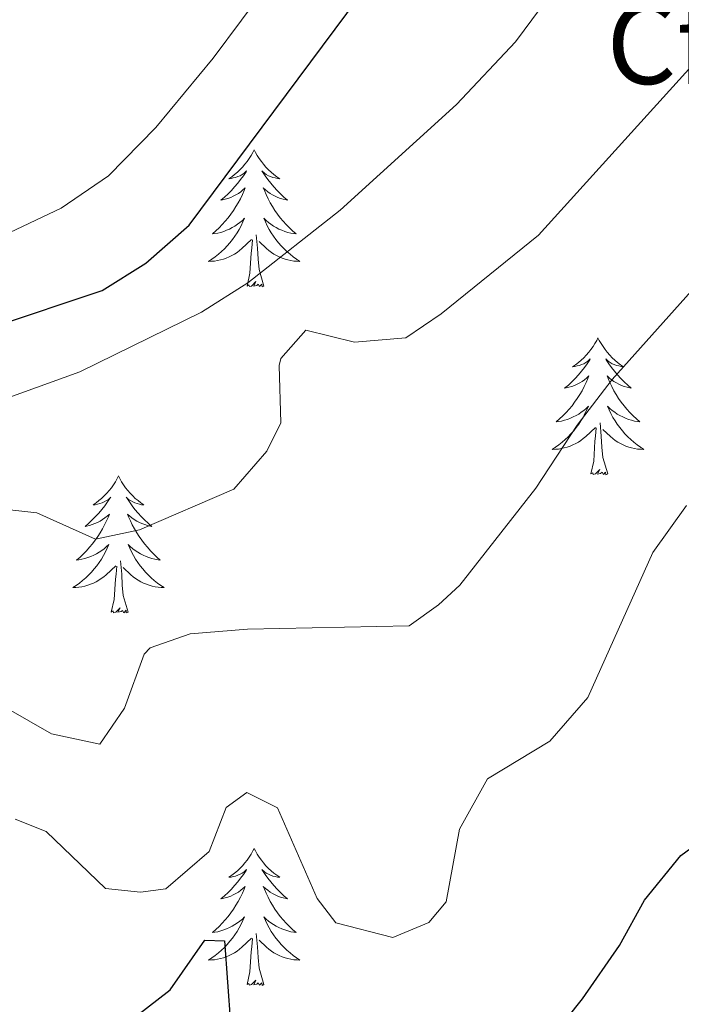
# Model space of a CAD drawing. Units: metres. Extents: x 627442 to 631951, y 713222 to 716275.
# Drawn here: x 628462 to 628520, y 714369 to 714454 of the extents above; entities that cross this region are included whole.
import ezdxf
from ezdxf.enums import TextEntityAlignment as Align

# ---------------------------------------------------------------- set-up
doc = ezdxf.new("R2010")
doc.units = ezdxf.units.M
doc.header["$MEASUREMENT"] = 0
for name, color, linetype, lineweight in [('Carátula', 7, 'Continuous', 5), ('Elementos auxiliares', 7, 'Continuous', 5), ('Entidades rústicas y varios', 7, 'Continuous', 5), ('Relieve y altimetría', 7, 'Continuous', 5)]:
    doc.layers.add(name, color=color, linetype=linetype, lineweight=lineweight)
doc.styles.add('Style-arial', font='arial.shx', dxfattribs={"bigfont": 'arialbig.shx'})

msp = doc.modelspace()

# ---------------------------------------------------------------- linework, layer by layer
at = {"layer": 'Carátula', "color": 7, "linetype": 'Continuous', "lineweight": 5}
msp.add_3dface([(627497.2, 713221.85), (631951.42, 713305.25), (631895.82, 716274.74), (627441.6, 716191.34)], dxfattribs=at)
at = {"layer": 'Elementos auxiliares', "color": 250, "linetype": 'Continuous', "lineweight": 5}
msp.add_3dface([(628364.24, 713632.02), (628321.53, 715945.38), (631740.8, 716009.42), (631784.64, 713696.06)], dxfattribs=at)
at = {"layer": 'Entidades rústicas y varios', "color": 92, "linetype": 'Continuous', "lineweight": 5, "flags": 128}
for points in [[(628482.6, 714443.07), (628482.49, 714442.85), (628482.33, 714442.58), (628482.17, 714442.31), (628481.98, 714442.06), (628481.79, 714441.81), (628481.58, 714441.57), (628481.36, 714441.34), (628481.13, 714441.13), (628480.89, 714440.92), (628480.64, 714440.73), (628480.38, 714440.56), (628480.58, 714440.58), (628480.78, 714440.62), (628480.98, 714440.67), (628481.18, 714440.74), (628481.37, 714440.82), (628481.55, 714440.92), (628481.72, 714441.04), (628481.93, 714441.23), (628481.89, 714441.16), (628481.66, 714440.82), (628481.41, 714440.48), (628481.16, 714440.16), (628480.89, 714439.84), (628480.61, 714439.53), (628480.32, 714439.24), (628480.02, 714438.96), (628479.7, 714438.69), (628479.83, 714438.71), (628480.07, 714438.77), (628480.31, 714438.84), (628480.55, 714438.93), (628480.78, 714439.03), (628481, 714439.15), (628481.22, 714439.28), (628481.43, 714439.42), (628481.62, 714439.58), (628481.81, 714439.75), (628481.72, 714439.53), (628481.57, 714439.17), (628481.4, 714438.82), (628481.21, 714438.47), (628481.01, 714438.13), (628480.8, 714437.8), (628480.57, 714437.48), (628480.33, 714437.16), (628480.08, 714436.86), (628479.82, 714436.57), (628479.54, 714436.29), (628479.26, 714436.02), (628478.96, 714435.76), (628479.16, 714435.78), (628479.42, 714435.83), (628479.68, 714435.89), (628479.94, 714435.97), (628480.2, 714436.07), (628480.45, 714436.18), (628480.69, 714436.3), (628480.92, 714436.44), (628481.15, 714436.59), (628481.36, 714436.75), (628481.57, 714436.93), (628481.76, 714437.11), (628481.62, 714436.79), (628481.47, 714436.47), (628481.3, 714436.15), (628481.12, 714435.85), (628480.92, 714435.55), (628480.71, 714435.26), (628480.49, 714434.98), (628480.25, 714434.72), (628480, 714434.46), (628479.75, 714434.21), (628479.48, 714433.98), (628479.2, 714433.76), (628478.91, 714433.55), (628478.62, 714433.36), (628478.88, 714433.37), (628479.15, 714433.39), (628479.41, 714433.43), (628479.67, 714433.49), (628479.92, 714433.56), (628480.17, 714433.65), (628480.42, 714433.75), (628480.66, 714433.87), (628480.89, 714434), (628481.11, 714434.14), (628481.32, 714434.3), (628481.52, 714434.47), (628482.37, 714435.27)], [(628482.6, 714443.07), (628482.71, 714442.85), (628482.87, 714442.58), (628483.03, 714442.31), (628483.22, 714442.06), (628483.41, 714441.81), (628483.62, 714441.57), (628483.84, 714441.34), (628484.07, 714441.13), (628484.31, 714440.92), (628484.56, 714440.73), (628484.82, 714440.56), (628484.62, 714440.58), (628484.42, 714440.62), (628484.22, 714440.67), (628484.02, 714440.74), (628483.83, 714440.82), (628483.65, 714440.92), (628483.48, 714441.04), (628483.27, 714441.23), (628483.31, 714441.16), (628483.54, 714440.82), (628483.79, 714440.48), (628484.04, 714440.16), (628484.31, 714439.84), (628484.59, 714439.53), (628484.88, 714439.24), (628485.18, 714438.96), (628485.5, 714438.69), (628485.37, 714438.71), (628485.13, 714438.77), (628484.89, 714438.84), (628484.65, 714438.93), (628484.42, 714439.03), (628484.2, 714439.15), (628483.98, 714439.28), (628483.77, 714439.42), (628483.58, 714439.58), (628483.39, 714439.75), (628483.48, 714439.53), (628483.63, 714439.17), (628483.8, 714438.82), (628483.99, 714438.47), (628484.19, 714438.13), (628484.4, 714437.8), (628484.63, 714437.48), (628484.87, 714437.16), (628485.12, 714436.86), (628485.38, 714436.57), (628485.66, 714436.29), (628485.94, 714436.02), (628486.24, 714435.76), (628486.04, 714435.78), (628485.78, 714435.83), (628485.52, 714435.89), (628485.26, 714435.97), (628485, 714436.07), (628484.75, 714436.18), (628484.51, 714436.3), (628484.28, 714436.44), (628484.05, 714436.59), (628483.84, 714436.75), (628483.63, 714436.93), (628483.44, 714437.11), (628483.58, 714436.79), (628483.73, 714436.47), (628483.9, 714436.15), (628484.08, 714435.85), (628484.28, 714435.55), (628484.49, 714435.26), (628484.71, 714434.98), (628484.95, 714434.72), (628485.2, 714434.46), (628485.45, 714434.21), (628485.72, 714433.98), (628486, 714433.76), (628486.29, 714433.55), (628486.58, 714433.36), (628486.32, 714433.37), (628486.05, 714433.39), (628485.79, 714433.43), (628485.53, 714433.49), (628485.28, 714433.56), (628485.03, 714433.65), (628484.78, 714433.75), (628484.54, 714433.87), (628484.31, 714434), (628484.09, 714434.14), (628483.88, 714434.3), (628483.68, 714434.47), (628483.02, 714435.09)], [(628481.98, 714431.22), (628482.23, 714432.34), (628482.34, 714434.08), (628482.39, 714434.51), (628482.45, 714435.24)], [(628483.45, 714431.22), (628483.02, 714432.66), (628482.93, 714433.56), (628482.88, 714434.51), (628482.78, 714435.68)], [(628483.45, 714431.22), (628483.28, 714431.15), (628483.26, 714431.39), (628483.07, 714431.17), (628482.95, 714431.37), (628482.83, 714431.26), (628482.56, 714431.21), (628482.75, 714431.6), (628482.37, 714431.22), (628482.18, 714431.17), (628482.14, 714431.33), (628481.98, 714431.22)], [(628512.52, 714426.71), (628512.41, 714426.49), (628512.26, 714426.22), (628512.09, 714425.95), (628511.91, 714425.7), (628511.71, 714425.45), (628511.5, 714425.21), (628511.29, 714424.98), (628511.06, 714424.77), (628510.82, 714424.56), (628510.56, 714424.37), (628510.3, 714424.2), (628510.5, 714424.22), (628510.71, 714424.26), (628510.91, 714424.31), (628511.1, 714424.38), (628511.29, 714424.46), (628511.47, 714424.56), (628511.64, 714424.68), (628511.85, 714424.87), (628511.81, 714424.8), (628511.58, 714424.46), (628511.34, 714424.12), (628511.08, 714423.8), (628510.81, 714423.48), (628510.53, 714423.17), (628510.24, 714422.88), (628509.94, 714422.6), (628509.62, 714422.33), (628509.75, 714422.35), (628509.99, 714422.41), (628510.24, 714422.48), (628510.47, 714422.57), (628510.7, 714422.67), (628510.93, 714422.79), (628511.14, 714422.92), (628511.35, 714423.06), (628511.55, 714423.22), (628511.73, 714423.39), (628511.64, 714423.17), (628511.49, 714422.81), (628511.32, 714422.46), (628511.13, 714422.11), (628510.93, 714421.77), (628510.72, 714421.44), (628510.49, 714421.12), (628510.26, 714420.8), (628510, 714420.5), (628509.74, 714420.21), (628509.46, 714419.93), (628509.18, 714419.66), (628508.88, 714419.4), (628509.08, 714419.42), (628509.34, 714419.47), (628509.61, 714419.53), (628509.87, 714419.61), (628510.12, 714419.71), (628510.37, 714419.82), (628510.61, 714419.94), (628510.84, 714420.08), (628511.07, 714420.23), (628511.28, 714420.39), (628511.49, 714420.57), (628511.69, 714420.75), (628511.54, 714420.43), (628511.39, 714420.11), (628511.22, 714419.79), (628511.04, 714419.49), (628510.84, 714419.19), (628510.63, 714418.9), (628510.41, 714418.62), (628510.17, 714418.36), (628509.93, 714418.1), (628509.67, 714417.85), (628509.4, 714417.62), (628509.12, 714417.4), (628508.83, 714417.19), (628508.54, 714417), (628508.81, 714417.01), (628509.07, 714417.03), (628509.33, 714417.07), (628509.59, 714417.13), (628509.85, 714417.2), (628510.1, 714417.29), (628510.34, 714417.39), (628510.58, 714417.51), (628510.81, 714417.64), (628511.03, 714417.78), (628511.24, 714417.94), (628511.45, 714418.11), (628512.29, 714418.91)], [(628512.52, 714426.71), (628512.63, 714426.49), (628512.79, 714426.22), (628512.96, 714425.95), (628513.14, 714425.7), (628513.33, 714425.45), (628513.54, 714425.21), (628513.76, 714424.98), (628513.99, 714424.77), (628514.23, 714424.56), (628514.48, 714424.37), (628514.74, 714424.2), (628514.54, 714424.22), (628514.34, 714424.26), (628514.14, 714424.31), (628513.94, 714424.38), (628513.75, 714424.46), (628513.57, 714424.56), (628513.4, 714424.68), (628513.19, 714424.87), (628513.24, 714424.8), (628513.46, 714424.46), (628513.71, 714424.12), (628513.96, 714423.8), (628514.23, 714423.48), (628514.51, 714423.17), (628514.8, 714422.88), (628515.11, 714422.6), (628515.42, 714422.33), (628515.3, 714422.35), (628515.05, 714422.41), (628514.81, 714422.48), (628514.57, 714422.57), (628514.34, 714422.67), (628514.12, 714422.79), (628513.9, 714422.92), (628513.7, 714423.06), (628513.5, 714423.22), (628513.31, 714423.39), (628513.4, 714423.17), (628513.56, 714422.81), (628513.73, 714422.46), (628513.91, 714422.11), (628514.11, 714421.77), (628514.32, 714421.44), (628514.55, 714421.12), (628514.79, 714420.8), (628515.04, 714420.5), (628515.3, 714420.21), (628515.58, 714419.93), (628515.87, 714419.66), (628516.16, 714419.4), (628515.97, 714419.42), (628515.7, 714419.47), (628515.44, 714419.53), (628515.18, 714419.61), (628514.92, 714419.71), (628514.68, 714419.82), (628514.43, 714419.94), (628514.2, 714420.08), (628513.98, 714420.23), (628513.76, 714420.39), (628513.55, 714420.57), (628513.36, 714420.75), (628513.5, 714420.43), (628513.65, 714420.11), (628513.82, 714419.79), (628514.01, 714419.49), (628514.2, 714419.19), (628514.41, 714418.9), (628514.64, 714418.62), (628514.87, 714418.36), (628515.12, 714418.1), (628515.38, 714417.85), (628515.64, 714417.62), (628515.92, 714417.4), (628516.21, 714417.19), (628516.5, 714417), (628516.24, 714417.01), (628515.97, 714417.03), (628515.71, 714417.07), (628515.45, 714417.13), (628515.2, 714417.2), (628514.95, 714417.29), (628514.7, 714417.39), (628514.47, 714417.51), (628514.24, 714417.64), (628514.01, 714417.78), (628513.8, 714417.94), (628513.6, 714418.11), (628512.94, 714418.73)], [(628513.37, 714414.86), (628512.94, 714416.3), (628512.85, 714417.2), (628512.81, 714418.15), (628512.7, 714419.32)], [(628511.9, 714414.86), (628512.15, 714415.98), (628512.26, 714417.72), (628512.31, 714418.15), (628512.37, 714418.88)], [(628470.78, 714414.69), (628470.67, 714414.47), (628470.52, 714414.19), (628470.35, 714413.93), (628470.17, 714413.67), (628469.97, 714413.42), (628469.77, 714413.18), (628469.55, 714412.96), (628469.32, 714412.74), (628469.08, 714412.54), (628468.83, 714412.35), (628468.57, 714412.17), (628468.76, 714412.19), (628468.97, 714412.23), (628469.17, 714412.29), (628469.36, 714412.36), (628469.55, 714412.44), (628469.73, 714412.54), (628469.91, 714412.65), (628470.11, 714412.84), (628470.07, 714412.78), (628469.84, 714412.43), (628469.6, 714412.1), (628469.34, 714411.77), (628469.07, 714411.45), (628468.79, 714411.15), (628468.5, 714410.86), (628468.2, 714410.57), (628467.88, 714410.3), (628468.01, 714410.32), (628468.26, 714410.38), (628468.5, 714410.46), (628468.73, 714410.54), (628468.96, 714410.65), (628469.19, 714410.76), (628469.4, 714410.9), (628469.61, 714411.04), (628469.81, 714411.2), (628469.99, 714411.37), (628469.91, 714411.14), (628469.75, 714410.78), (628469.58, 714410.43), (628469.39, 714410.08), (628469.19, 714409.74), (628468.98, 714409.41), (628468.76, 714409.09), (628468.52, 714408.78), (628468.26, 714408.48), (628468, 714408.18), (628467.73, 714407.9), (628467.44, 714407.63), (628467.14, 714407.37), (628467.34, 714407.4), (628467.6, 714407.45), (628467.87, 714407.51), (628468.13, 714407.59), (628468.38, 714407.68), (628468.63, 714407.79), (628468.87, 714407.91), (628469.1, 714408.05), (628469.33, 714408.2), (628469.55, 714408.36), (628469.75, 714408.54), (628469.95, 714408.73), (628469.81, 714408.4), (628469.65, 714408.08), (628469.48, 714407.77), (628469.3, 714407.46), (628469.1, 714407.16), (628468.89, 714406.88), (628468.67, 714406.6), (628468.43, 714406.33), (628468.19, 714406.07), (628467.93, 714405.83), (628467.66, 714405.59), (628467.38, 714405.37), (628467.09, 714405.16), (628466.8, 714404.97), (628467.07, 714404.98), (628467.33, 714405.01), (628467.59, 714405.05), (628467.85, 714405.1), (628468.11, 714405.18), (628468.36, 714405.26), (628468.6, 714405.37), (628468.84, 714405.48), (628469.07, 714405.61), (628469.29, 714405.76), (628469.5, 714405.92), (628469.71, 714406.09), (628470.56, 714406.88)], [(628470.78, 714414.69), (628470.89, 714414.47), (628471.05, 714414.19), (628471.22, 714413.93), (628471.4, 714413.67), (628471.59, 714413.42), (628471.8, 714413.18), (628472.02, 714412.96), (628472.25, 714412.74), (628472.49, 714412.54), (628472.74, 714412.35), (628473, 714412.17), (628472.8, 714412.19), (628472.6, 714412.23), (628472.4, 714412.29), (628472.2, 714412.36), (628472.02, 714412.44), (628471.83, 714412.54), (628471.66, 714412.65), (628471.46, 714412.84), (628471.5, 714412.78), (628471.73, 714412.43), (628471.97, 714412.1), (628472.22, 714411.77), (628472.49, 714411.45), (628472.77, 714411.15), (628473.06, 714410.86), (628473.37, 714410.57), (628473.68, 714410.3), (628473.56, 714410.32), (628473.31, 714410.38), (628473.07, 714410.46), (628472.83, 714410.54), (628472.6, 714410.65), (628472.38, 714410.76), (628472.16, 714410.9), (628471.96, 714411.04), (628471.76, 714411.2), (628471.57, 714411.37), (628471.66, 714411.14), (628471.82, 714410.78), (628471.99, 714410.43), (628472.17, 714410.08), (628472.37, 714409.74), (628472.58, 714409.41), (628472.81, 714409.09), (628473.05, 714408.78), (628473.3, 714408.48), (628473.56, 714408.18), (628473.84, 714407.9), (628474.13, 714407.63), (628474.42, 714407.37), (628474.23, 714407.4), (628473.96, 714407.45), (628473.7, 714407.51), (628473.44, 714407.59), (628473.18, 714407.68), (628472.94, 714407.79), (628472.7, 714407.91), (628472.46, 714408.05), (628472.24, 714408.2), (628472.02, 714408.36), (628471.81, 714408.54), (628471.62, 714408.73), (628471.76, 714408.4), (628471.92, 714408.08), (628472.08, 714407.77), (628472.27, 714407.46), (628472.46, 714407.16), (628472.67, 714406.88), (628472.9, 714406.6), (628473.13, 714406.33), (628473.38, 714406.07), (628473.64, 714405.83), (628473.9, 714405.59), (628474.18, 714405.37), (628474.47, 714405.16), (628474.76, 714404.97), (628474.5, 714404.98), (628474.24, 714405.01), (628473.97, 714405.05), (628473.71, 714405.1), (628473.46, 714405.18), (628473.21, 714405.26), (628472.96, 714405.37), (628472.73, 714405.48), (628472.5, 714405.61), (628472.28, 714405.76), (628472.06, 714405.92), (628471.86, 714406.09), (628471.2, 714406.71)], [(628513.37, 714414.86), (628513.2, 714414.79), (628513.18, 714415.03), (628512.99, 714414.81), (628512.87, 714415.01), (628512.75, 714414.9), (628512.48, 714414.85), (628512.67, 714415.24), (628512.29, 714414.86), (628512.1, 714414.81), (628512.06, 714414.97), (628511.9, 714414.86)], [(628471.63, 714402.84), (628471.2, 714404.28), (628471.11, 714405.18), (628471.07, 714406.13), (628470.97, 714407.29)], [(628470.16, 714402.84), (628470.41, 714403.95), (628470.52, 714405.7), (628470.57, 714406.13), (628470.63, 714406.85)], [(628471.63, 714402.84), (628471.46, 714402.77), (628471.44, 714403.01), (628471.25, 714402.78), (628471.13, 714402.99), (628471.01, 714402.88), (628470.74, 714402.83), (628470.94, 714403.22), (628470.55, 714402.84), (628470.36, 714402.78), (628470.32, 714402.95), (628470.16, 714402.84)], [(628482.6, 714382.27), (628482.49, 714382.06), (628482.33, 714381.78), (628482.17, 714381.51), (628481.98, 714381.26), (628481.79, 714381.01), (628481.58, 714380.77), (628481.36, 714380.54), (628481.13, 714380.33), (628480.89, 714380.13), (628480.64, 714379.94), (628480.38, 714379.76), (628480.58, 714379.78), (628480.78, 714379.82), (628480.98, 714379.87), (628481.18, 714379.94), (628481.37, 714380.03), (628481.55, 714380.13), (628481.72, 714380.24), (628481.93, 714380.43), (628481.89, 714380.36), (628481.66, 714380.02), (628481.41, 714379.68), (628481.16, 714379.36), (628480.89, 714379.04), (628480.61, 714378.74), (628480.32, 714378.44), (628480.02, 714378.16), (628479.7, 714377.89), (628479.83, 714377.91), (628480.07, 714377.97), (628480.31, 714378.04), (628480.55, 714378.13), (628480.78, 714378.23), (628481, 714378.35), (628481.22, 714378.48), (628481.43, 714378.63), (628481.62, 714378.78), (628481.81, 714378.95), (628481.72, 714378.73), (628481.57, 714378.37), (628481.4, 714378.02), (628481.21, 714377.67), (628481.01, 714377.33), (628480.8, 714377), (628480.57, 714376.68), (628480.33, 714376.36), (628480.08, 714376.06), (628479.82, 714375.77), (628479.54, 714375.49), (628479.26, 714375.22), (628478.96, 714374.96), (628479.16, 714374.99), (628479.42, 714375.03), (628479.68, 714375.1), (628479.94, 714375.18), (628480.2, 714375.27), (628480.45, 714375.38), (628480.69, 714375.5), (628480.92, 714375.64), (628481.15, 714375.79), (628481.36, 714375.95), (628481.57, 714376.13), (628481.76, 714376.32), (628481.62, 714375.99), (628481.47, 714375.67), (628481.3, 714375.35), (628481.12, 714375.05), (628480.92, 714374.75), (628480.71, 714374.46), (628480.49, 714374.19), (628480.25, 714373.92), (628480, 714373.66), (628479.75, 714373.42), (628479.48, 714373.18), (628479.2, 714372.96), (628478.91, 714372.75), (628478.62, 714372.56), (628478.88, 714372.57), (628479.15, 714372.59), (628479.41, 714372.63), (628479.67, 714372.69), (628479.92, 714372.76), (628480.17, 714372.85), (628480.42, 714372.95), (628480.66, 714373.07), (628480.89, 714373.2), (628481.11, 714373.34), (628481.32, 714373.5), (628481.52, 714373.67), (628482.37, 714374.47)], [(628482.6, 714382.27), (628482.71, 714382.06), (628482.87, 714381.78), (628483.03, 714381.51), (628483.22, 714381.26), (628483.41, 714381.01), (628483.62, 714380.77), (628483.84, 714380.54), (628484.07, 714380.33), (628484.31, 714380.13), (628484.56, 714379.94), (628484.82, 714379.76), (628484.62, 714379.78), (628484.42, 714379.82), (628484.22, 714379.87), (628484.02, 714379.94), (628483.83, 714380.03), (628483.65, 714380.13), (628483.48, 714380.24), (628483.27, 714380.43), (628483.31, 714380.36), (628483.54, 714380.02), (628483.79, 714379.68), (628484.04, 714379.36), (628484.31, 714379.04), (628484.59, 714378.74), (628484.88, 714378.44), (628485.18, 714378.16), (628485.5, 714377.89), (628485.37, 714377.91), (628485.13, 714377.97), (628484.89, 714378.04), (628484.65, 714378.13), (628484.42, 714378.23), (628484.2, 714378.35), (628483.98, 714378.48), (628483.77, 714378.63), (628483.58, 714378.78), (628483.39, 714378.95), (628483.48, 714378.73), (628483.63, 714378.37), (628483.8, 714378.02), (628483.99, 714377.67), (628484.19, 714377.33), (628484.4, 714377), (628484.63, 714376.68), (628484.87, 714376.36), (628485.12, 714376.06), (628485.38, 714375.77), (628485.66, 714375.49), (628485.94, 714375.22), (628486.24, 714374.96), (628486.04, 714374.99), (628485.78, 714375.03), (628485.52, 714375.1), (628485.26, 714375.18), (628485, 714375.27), (628484.75, 714375.38), (628484.51, 714375.5), (628484.28, 714375.64), (628484.05, 714375.79), (628483.84, 714375.95), (628483.63, 714376.13), (628483.44, 714376.32), (628483.58, 714375.99), (628483.73, 714375.67), (628483.9, 714375.35), (628484.08, 714375.05), (628484.28, 714374.75), (628484.49, 714374.46), (628484.71, 714374.19), (628484.95, 714373.92), (628485.2, 714373.66), (628485.45, 714373.42), (628485.72, 714373.18), (628486, 714372.96), (628486.29, 714372.75), (628486.58, 714372.56), (628486.32, 714372.57), (628486.05, 714372.59), (628485.79, 714372.63), (628485.53, 714372.69), (628485.28, 714372.76), (628485.03, 714372.85), (628484.78, 714372.95), (628484.54, 714373.07), (628484.31, 714373.2), (628484.09, 714373.34), (628483.88, 714373.5), (628483.68, 714373.67), (628483.02, 714374.29)], [(628481.98, 714370.42), (628482.23, 714371.54), (628482.34, 714373.28), (628482.39, 714373.72), (628482.45, 714374.44)], [(628483.45, 714370.42), (628483.02, 714371.86), (628482.93, 714372.77), (628482.88, 714373.72), (628482.78, 714374.88)], [(628483.45, 714370.42), (628483.28, 714370.36), (628483.26, 714370.59), (628483.07, 714370.37), (628482.95, 714370.58), (628482.83, 714370.47), (628482.56, 714370.41), (628482.75, 714370.81), (628482.37, 714370.43), (628482.18, 714370.37), (628482.14, 714370.53), (628481.98, 714370.42)]]:
    msp.add_lwpolyline(points, dxfattribs=at)
at = {"layer": 'Relieve y altimetría', "color": 30, "linetype": 'Continuous', "lineweight": 25, "flags": 128}
for points, elevation in [([(628402.21, 714445.86), (628405.62, 714441.78), (628409.53, 714438.25), (628418.86, 714431.97), (628428.89, 714428.04), (628433.68, 714426.58), (628438.59, 714425.72), (628449.35, 714425.79), (628453.74, 714426.31), (628459.78, 714427.63), (628469.36, 714430.84), (628473.17, 714433.2), (628476.93, 714436.52), (628492.79, 714457.81), (628496.21, 714461.45), (628502.46, 714467.13), (628507.09, 714470.91), (628516.78, 714476.99), (628535.75, 714490.61)], 600), ([(628509.8, 714367.47), (628511.18, 714369.19), (628514.39, 714373.84), (628516.58, 714377.78), (628519.72, 714381.66), (628520.6, 714382.3)], 575), ([(628471.42, 714366.99), (628475.27, 714369.97), (628478.31, 714374.29), (628480, 714374.22), (628480.54, 714367.04)], 575)]:
    msp.add_lwpolyline(points, dxfattribs=dict(at, elevation=elevation))
at = {"layer": 'Relieve y altimetría', "color": 30, "linetype": 'Continuous', "lineweight": 5, "flags": 128}
for points, elevation in [([(628401.83, 714435.98), (628406.5, 714432.2), (628416.71, 714425.51), (628421.12, 714423.15), (628433.41, 714417.94), (628440.33, 714416.14), (628442.51, 714416.11), (628447.43, 714416.99), (628452.62, 714418.42), (628467.42, 714423.75), (628478, 714428.94), (628482.05, 714431.5), (628490.07, 714437.82), (628500.21, 714447.02), (628505.34, 714452.46), (628508.93, 714457.35), (628512.3, 714461.05), (628520.53, 714469.14)], 595), ([(628404.79, 714457.42), (628405.79, 714452.55), (628408.68, 714447.85), (628413.1, 714443.26), (628417.32, 714440.36), (628422.54, 714437.4), (628428.25, 714434.97), (628435.96, 714432.65), (628440.92, 714431.95), (628446.93, 714432.15), (628453.3, 714433.44), (628460.2, 714435.35), (628465.8, 714437.98), (628469.93, 714440.8), (628474.05, 714445), (628479.02, 714451.06), (628486.43, 714461)], 605), ([(628461.08, 714411.78), (628463.67, 714411.49), (628468.78, 714409.18), (628472.62, 714409.99), (628480.83, 714413.55), (628483.69, 714416.84), (628484.92, 714419.31), (628484.76, 714424.31), (628484.92, 714424.9), (628487.09, 714427.37), (628491.34, 714426.32), (628495.79, 714426.72), (628498.86, 714428.79), (628507.33, 714435.64), (628522.92, 714452.86)], 590), ([(628461, 714394.51), (628464.96, 714392.26), (628469.15, 714391.34), (628471.31, 714394.48), (628473.03, 714399.17), (628473.53, 714399.73), (628477.03, 714400.96), (628482.02, 714401.37), (628496.09, 714401.65), (628498.65, 714403.47), (628500.5, 714405.19), (628507.1, 714413.62), (628510.7, 714419.12), (628513.75, 714423.09), (628522.14, 714432.46)], 585), ([(628461.8, 714384.83), (628464.5, 714383.75), (628469.65, 714378.8), (628472.71, 714378.48), (628474.91, 714378.75), (628478.69, 714382.02), (628480.15, 714385.83), (628481.96, 714387.13), (628484.62, 714385.81), (628488.08, 714377.93), (628489.71, 714375.79), (628494.67, 714374.51), (628497.79, 714375.83), (628499.31, 714377.64), (628500.48, 714383.95), (628502.91, 714388.34), (628508.34, 714391.6), (628511.63, 714395.4), (628517.28, 714408.04), (628520.22, 714412.12)], 580)]:
    msp.add_lwpolyline(points, dxfattribs=dict(at, elevation=elevation))

# ---------------------------------------------------------------- texts
at = {"layer": 'Entidades rústicas y varios', "color": 92, "linetype": 'Continuous', "lineweight": 5, "style": 'Style-arial'}
msp.add_text('Cf', height=7, dxfattribs=at).set_placement((628517.859, 714452.3, 591.33), align=Align.MIDDLE_CENTER)

doc.saveas('drawing.dxf')
